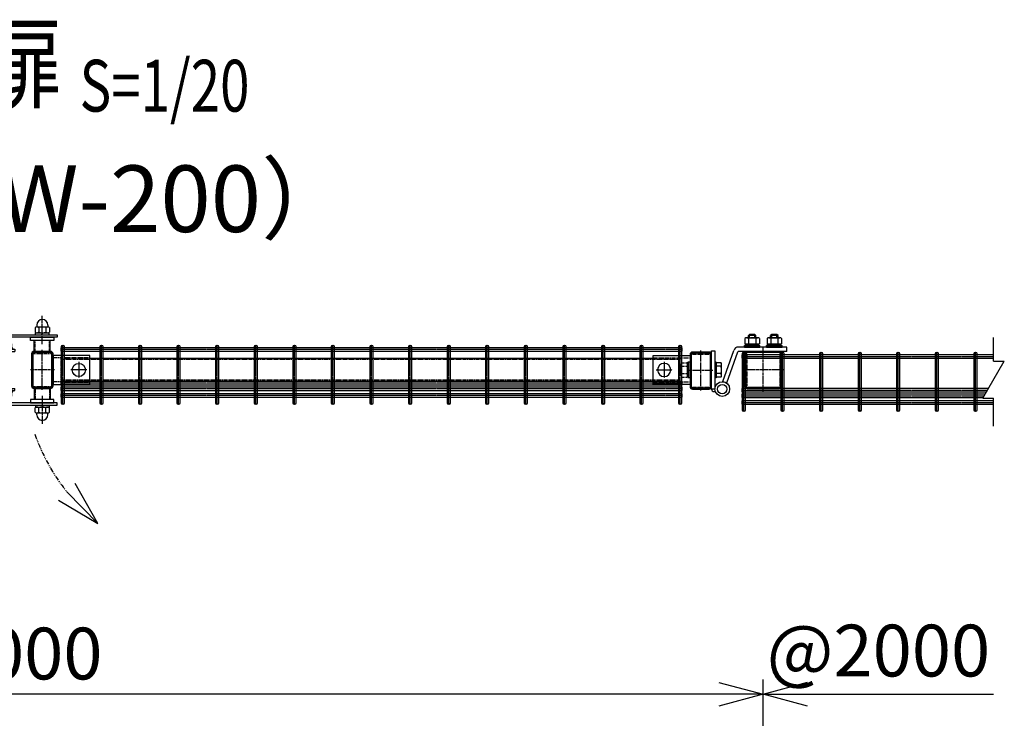
# Model space of a CAD drawing. Units: millimetres. Extents: x 370 to 3666, y 188 to 4313.
# Drawn here: x 1799 to 3131, y 3368 to 4313 of the extents above; entities that cross this region are included whole.
import ezdxf
from ezdxf.enums import TextEntityAlignment as Align

# ---------------------------------------------------------------- set-up
doc = ezdxf.new("R2010")
doc.units = ezdxf.units.MM
doc.header["$LTSCALE"] = 0.2
doc.header["$PDMODE"] = 3
for name, pattern in [('CENTER', [2, 1.25, -0.25, 0.25, -0.25]), ('CENTER2', [28.575, 19.05, -3.175, 3.175, -3.175]), ('DASHED2', [9.525, 6.35, -3.175]), ('PHANTOM', [63.5, 31.75, -6.35, 6.35, -6.35, 6.35, -6.35])]:
    doc.linetypes.add(name, pattern=pattern)
doc.layers.get('Defpoints').update_dxf_attribs({"color": 60})
for name, color, linetype in [('CENTER', 6, 'CENTER2'), ('DASH', 30, 'DASHED2'), ('H', 1, 'Continuous'), ('L', 7, 'Continuous'), ('M', 82, 'Continuous'), ('PHAN', 52, 'PHANTOM'), ('TEXT', 150, 'Continuous')]:
    doc.layers.add(name, color=color, linetype=linetype)
doc.styles.add('NCE', font='romans.shx', dxfattribs={"width": 0.8, "bigfont": 'extfont.shx'})
doc.styles.get("Standard").update_dxf_attribs({"font": 'romans.shx', "width": 0.8, "bigfont": 'extfont.shx'})
doc.dimstyles.new('NCE_20', dxfattribs={"dimscale": 20, "dimtxt": 3.5, "dimasz": 3, "dimexe": 1, "dimexo": 1, "dimgap": 1, "dimtad": 1, "dimdsep": 46, "dimtxsty": 'NCE', "dimblk": 'OPEN30', "dimcen": 0, "dimclrd": 7, "dimclre": 7, "dimclrt": 256, "dimaunit": 1, "dimadec": 1, "dimazin": 0, "dimtfac": 1, "dimtix": 1, "dimtmove": 2, "dimatfit": 2, "dimldrblk": 'OPEN30', "dimfxl": 1, "dimtolj": 1, "dimtzin": 0, "dimarcsym": 0})

# ---------------------------------------------------------------- blocks, each defined once
blk = doc.blocks.new('Title & Scale')
at = {"layer": 'TEXT', "width": 0.75}
blk.add_attdef('図面名', text='', height=5, dxfattribs=at).set_placement((0, 0), align=Align.BOTTOM_RIGHT)
blk.add_attdef('縮尺', text='', height=3.5, dxfattribs=at).set_placement((0, -0.3), align=Align.BOTTOM_LEFT)
blk = doc.blocks.new('キャップ50x29x1.6t上面')
at = {"layer": 'CENTER'}
for p, q in [((-621, 4963.7), (-621, 5017.7)), ((-604.5, 4990.7), (-637.5, 4990.7))]:
    blk.add_line(p, q, dxfattribs=at)
at = {"layer": 'DASH'}
for p, q in [((-632.3, 5014.1), (-632.3, 5013.1)), ((-632.3, 5013.1), (-609.7, 5013.1)), ((-609.7, 5014.1), (-609.7, 5013.1)), ((-632.3, 4968.3), (-609.7, 4968.3)), ((-632.3, 4967.4), (-632.3, 4968.3)), ((-609.7, 4967.3), (-609.7, 4968.3))]:
    blk.add_line(p, q, dxfattribs=at)
at = {"layer": 'M'}
blk.add_lwpolyline([(-635.5, 5012.1), (-635.5, 4969.3, 0.414214), (-633.5, 4967.3), (-608.5, 4967.3, 0.414214), (-606.5, 4969.3), (-606.5, 5012.1, 0.414214), (-608.5, 5014.1), (-633.5, 5014.1, 0.414214)], format="xyb", close=True, dxfattribs=at)
blk = doc.blocks.new('コの字プレート39x35上面')
at = {"layer": 'DASH'}
for p, q in [((15, 16.3), (-35, 16.3)), ((15, -16.3), (-35, -16.3))]:
    blk.add_line(p, q, dxfattribs=at)
at = {"layer": 'Defpoints', "color": 1, "linetype": 'CENTER'}
for p, q in [((10.9, 0), (-10.9, 0)), ((0, 10.9), (0, -10.9))]:
    blk.add_line(p, q, dxfattribs=at)
at = {"layer": 'M'}
blk.add_lwpolyline([(-35, -19.5), (15, -19.5), (15, 19.5), (-35, 19.5)], close=True, dxfattribs=at)
blk.add_circle((0, 0), 8.9, dxfattribs=at)
blk = doc.blocks.new('横枠1000_31x31x1.0t上面')
at = {"layer": 'DASH'}
for p, q in [((-840, -15.5), (-840, 15.5)), ((-801, 15.5), (-840, 15.5)), ((0, 13.9), (-840, 13.9)), ((-39, 15.5), (0, 15.5)), ((0, -15.5), (0, 15.5)), ((0, -13.9), (-840, -13.9)), ((-801, -15.5), (-840, -15.5)), ((-39, -15.5), (0, -15.5))]:
    blk.add_line(p, q, dxfattribs=at)
at = {"layer": 'M'}
for p, q in [((-39, 15.5), (-801, 15.5)), ((-39, -15.5), (-801, -15.5))]:
    blk.add_line(p, q, dxfattribs=at)
blk = doc.blocks.new('ステラPネット横4.5正面1.0+2.0')
at = {"layer": 'Defpoints', "color": 1, "linetype": 'CENTER'}
blk.add_line((-3.2, 0), (-844, 0), dxfattribs=at)
at = {"layer": 'M'}
blk.add_lwpolyline([(-3.2, -2.25), (-3.2, 2.25), (-844, 2.25), (-844, -2.25)], close=True, dxfattribs=at)
blk = doc.blocks.new('_OPEN30')
at = {"color": 0, "linetype": 'ByBlock'}
for p, q in [((-1, 0.268), (0, 0)), ((0, 0), (-1, -0.268)), ((0, 0), (-1, 0))]:
    blk.add_line(p, q, dxfattribs=at)
blk = doc.blocks.new('キャップ50x50x1.6t上面')
at = {"layer": 'CENTER'}
for p, q in [((0, 30), (0, -30)), ((-28.4, 0), (28.4, 0))]:
    blk.add_line(p, q, dxfattribs=at)
at = {"layer": 'DASH'}
for points in [[(-23.4, -21.8), (-22.4, -21.8), (-22.4, 21.8)], [(-23.4, 21.8), (-22.4, 21.8)], [(23.4, 21.8), (22.4, 21.8)], [(23.4, -21.8), (22.4, -21.8), (22.4, 21.8)]]:
    blk.add_lwpolyline(points, dxfattribs=at)
at = {"layer": 'M'}
blk.add_lwpolyline([(-21.4, -25), (21.4, -25, 0.414214), (23.4, -23), (23.4, 23, 0.414214), (21.4, 25), (-21.4, 25, 0.414214), (-23.4, 23), (-23.4, -23, 0.414214)], format="xyb", close=True, dxfattribs=at)
blk = doc.blocks.new('*D42')
at = {"layer": 'Defpoints', "color": 0}
for p in [(805.3, 3400.4), (805.3, 3050.4), (2805.3, 2993.9)]:
    blk.add_point(p, dxfattribs=at)
at = {"layer": 'TEXT', "color": 7, "lineweight": -2}
for p, q in [((805.3, 3070.4), (805.3, 3420.4)), ((2805.3, 3013.9), (2805.3, 3420.4)), ((2745.3, 3400.4), (865.3, 3400.4))]:
    blk.add_line(p, q, dxfattribs=at)
at = {"layer": 'TEXT', "color": 7, "lineweight": -2, "xscale": 60, "yscale": 60, "zscale": 60, "rotation": 180}
blk.add_blockref('_OPEN30', (805.3, 3400.4), dxfattribs=at)
at = {"layer": 'TEXT', "color": 7, "lineweight": -2, "xscale": 60, "yscale": 60, "zscale": 60}
blk.add_blockref('_OPEN30', (2805.3, 3400.4), dxfattribs=at)
at = {"layer": 'TEXT', "insert": (1805.3, 3455.4), "char_height": 70, "attachment_point": 5, "style": 'NCE'}
blk.add_mtext('\\A1;2000', dxfattribs=at)
blk = doc.blocks.new('Break')
for p, q in [((-1.44, -2.5), (1.44, 2.5)), ((0, 2.5), (1.44, 2.5)), ((-1.44, -2.5), (0, -2.5))]:
    blk.add_line(p, q)
blk = doc.blocks.new('A$C4D235545')
at = {"layer": 'DASH'}
for p, q in [((-113.5, 3.5), (-112, 5)), ((-113.5, -3.5), (-113.5, 3.5)), ((-111, 3.5), (-113.5, 3.5)), ((-112, -5), (-112, 5)), ((-111, 5), (-112, 5)), ((-111, 7.4), (-111, -7.4)), ((-110.1, 9.8), (-103, 9.8)), ((-110.1, 4.9), (-103, 4.9)), ((-103, 10.5), (-103, -10.5)), ((-101, 10.5), (-103, 10.5)), ((-103, 9.8), (-103, -9.8)), ((-101, 10.5), (-101, -10.5)), ((-99, 10.5), (-101, 10.5)), ((-101, 10.5), (-101, -10.5)), ((-101, 9.8), (-101, -9.8)), ((-99, 10.5), (-99, -10.5)), ((-112, -5), (-113.5, -3.5)), ((-111, -3.5), (-113.5, -3.5)), ((-111, -5), (-112, -5)), ((-110.1, -4.9), (-103, -4.9)), ((-110.1, -9.8), (-103, -9.8)), ((-101, -10.5), (-103, -10.5)), ((-99, -10.5), (-101, -10.5))]:
    blk.add_line(p, q, dxfattribs=at)
for centre, radius, start, end in [((-107.2, 7.4), 3.82, 140, 220), ((-97.1, 0), 13.9, 159.3718, 200.6282), ((-107.2, -7.4), 3.82, 140, 220)]:
    blk.add_arc(centre, radius, start, end, dxfattribs=at)
at = {"layer": 'M'}
for p, q in [((-24.8, 42.6), (-24.8, 35.5)), ((-22.4, 43.5), (-7.6, 43.5)), ((-18.5, 48), (-20, 46.5)), ((-10, 46.5), (-20, 46.5)), ((-20, 43.5), (-20, 46.5)), ((-19.9, 42.6), (-19.9, 35.5)), ((-11.5, 48), (-18.5, 48)), ((-18.5, 43.5), (-18.5, 48)), ((-10, 46.5), (-11.5, 48)), ((-11.5, 43.5), (-11.5, 48)), ((-10.1, 42.6), (-10.1, 35.5)), ((-10, 43.5), (-10, 46.5)), ((-5.2, 42.6), (-5.2, 35.5)), ((5.2, 42.6), (5.2, 35.5)), ((7.6, 43.5), (22.4, 43.5)), ((11.5, 48), (10, 46.5)), ((10, 43.5), (10, 46.5)), ((20, 46.5), (10, 46.5)), ((10.1, 42.6), (10.1, 35.5)), ((11.5, 43.5), (11.5, 48)), ((18.5, 48), (11.5, 48)), ((18.5, 43.5), (18.5, 48)), ((20, 46.5), (18.5, 48)), ((19.9, 42.6), (19.9, 35.5)), ((20, 43.5), (20, 46.5)), ((24.8, 42.6), (24.8, 35.5)), ((32, 31), (-33.4, 31)), ((-25.5, 33), (-4.5, 33)), ((-25.5, 31), (-25.5, 33)), ((-25.5, 31), (-4.5, 31)), ((-24.8, 35.5), (-5.2, 35.5)), ((-24.2, 33), (-24.2, 35.5)), ((-5.8, 33), (-24.2, 33)), ((-16, 33), (-14, 35.5)), ((15, 31), (-15, 31)), ((-5.8, 33), (-5.8, 35.5)), ((-4.5, 31), (-4.5, 33)), ((4.5, 33), (25.5, 33)), ((4.5, 31), (4.5, 33)), ((4.5, 31), (25.5, 31)), ((5.2, 35.5), (24.8, 35.5)), ((5.8, 33), (5.8, 35.5)), ((24.2, 33), (5.8, 33)), ((14, 33), (16, 35.5)), ((24.2, 33), (24.2, 35.5)), ((25.5, 31), (25.5, 33)), ((32, 25), (32, 31)), ((-54.9, -15.5), (-39.9, 26.4)), ((-49.3, -17.5), (-34.3, 24.3)), ((32, 25), (-33.4, 25)), ((-65.5, 10.5), (-65.5, -10.5)), ((-63.5, 10.5), (-65.5, 10.5)), ((-63.5, 10.5), (-63.5, -10.5)), ((-57.4, 9.8), (-63.5, 9.8)), ((-63.5, 9.8), (-63.5, -9.8)), ((-57.4, 4.9), (-63.5, 4.9)), ((-56.5, -7.4), (-56.5, 7.4)), ((-63.5, -10.5), (-65.5, -10.5)), ((-57.4, -4.9), (-63.5, -4.9)), ((-57.4, -9.8), (-63.5, -9.8)), ((-65.5, -25.9), (-70, -25.9)), ((-54.9, -15.5), (-49.3, -17.5)), ((-66.3, -29.1), (-65, -29.1))]:
    blk.add_line(p, q, dxfattribs=at)
blk.add_lwpolyline([(-70, -25.9), (-70, 25.9), (-65.5, 25.9), (-65.5, -25.9)], dxfattribs=at)
for radius in [10, 6.35, 6.35]:
    blk.add_circle((-55.5, -25.9), radius, dxfattribs=at)
for centre, radius, start, end in [((-22.4, 39.7), 3.82, 50, 130), ((-15, 29.6), 13.9, 69.3718, 110.6282), ((-7.6, 39.7), 3.82, 50, 130), ((7.6, 39.7), 3.82, 50, 130), ((15, 29.6), 13.9, 69.3718, 110.6282), ((22.4, 39.7), 3.82, 50, 130), ((-33.4, 24), 7, 90, 160.2671), ((-33.4, 24), 1, 90, 160.2671), ((-60.3, 7.4), 3.82, 320, 40), ((-70.4, 0), 13.9, 339.3718, 20.6282), ((-60.3, -7.4), 3.82, 320, 40), ((-66.8, -25.9), 3.23, 179.7811, 278.4312), ((-65.5, -25.9), 3.23, 81.5688, 90.0321)]:
    blk.add_arc(centre, radius, start, end, dxfattribs=at)
at = {"layer": 'TEXT'}
blk.add_circle((-66.8, -32.1), 2.274e-13, dxfattribs=at)
blk.add_circle((-66.8, -32.1), 2.274e-13, dxfattribs=at)
blk = doc.blocks.new('A$C0244250C')
at = {"layer": 'CENTER'}
for p, q in [((-57.2, 41), (-63.8, 41)), ((0, 10), (0, 48.2)), ((-79.8, 39.5), (-67.2, 39.5)), ((0, -60), (0, -98.2)), ((-79.8, -89.5), (-67.2, -89.5)), ((-57.2, -91), (-63.8, -91))]:
    blk.add_line(p, q, dxfattribs=at)
at = {"layer": 'DASH'}
for p, q in [((-9.7, 0), (-9.7, 15)), ((9.7, 0), (9.7, 15)), ((-9.7, -50), (-9.7, -65)), ((9.7, -50), (9.7, -65))]:
    blk.add_line(p, q, dxfattribs=at)
at = {"layer": 'M'}
for p, q in [((-9.8, 32.3), (-9.8, 26.1)), ((-7.5, 35.7), (-7.5, 33.7)), ((-7.4, 33.2), (7.4, 33.2)), ((-4.9, 32.3), (-4.9, 26.1)), ((4.9, 32.3), (4.9, 26.1)), ((7.5, 35.7), (7.5, 33.7)), ((9.8, 32.3), (9.8, 26.1)), ((-59, 26), (-62, 26)), ((-59, 16), (-62, 16)), ((10.8, 15), (-10.8, 15)), ((-10.8, 0), (-10.8, 15)), ((-9.2, 25.2), (9.2, 25.2)), ((-9.2, 22.7), (-9.2, 25.2)), ((-1, 22.7), (1, 25.2)), ((9.2, 22.7), (9.2, 25.2)), ((10.8, 0), (10.8, 15)), ((-37, 3), (-37, 0)), ((10.8, 0), (-10.8, 0)), ((-37, -53), (-37, -50)), ((10.8, -50), (-10.8, -50)), ((-10.8, -50), (-10.8, -65)), ((10.8, -50), (10.8, -65)), ((-59, -66), (-62, -66)), ((-52.8, -54.5), (-52.8, -60.3)), ((-45.3, -54.5), (-45.3, -60.3)), ((10.8, -65), (-10.8, -65)), ((-59, -76), (-62, -76)), ((-9.8, -82.3), (-9.8, -76.1)), ((-9.2, -72.7), (-9.2, -75.2)), ((-9.2, -75.2), (9.2, -75.2)), ((-4.9, -82.3), (-4.9, -76.1)), ((1, -72.7), (-1, -75.2)), ((4.9, -82.3), (4.9, -76.1)), ((9.2, -72.7), (9.2, -75.2)), ((9.8, -82.3), (9.8, -76.1)), ((-7.5, -85.7), (-7.5, -83.7)), ((-7.4, -83.2), (7.4, -83.2)), ((7.5, -85.7), (7.5, -83.7))]:
    blk.add_line(p, q, dxfattribs=at)
for points in [[(20, 19.5), (-72, 19.5, -0.414214), (-75, 22.5), (-75, 54.5), (-72, 54.5), (-72, 22.5), (20, 22.5)], [(-41.5, 10.3), (-41.5, 5.2), (-42.8, 4.5), (-55.3, 4.5), (-56.5, 5.2), (-56.5, 10.3), (-55.3, 11, 0.414214), (-54.8, 11.5), (-54.8, 13.7, -1), (-43.3, 13.7), (-43.3, 11.5, 0.414214), (-42.8, 11)], [(-45.3, 10.3, 0.154701), (-52.8, 10.3), (-52.8, 5.2, 0.154701), (-45.3, 5.2)], [(20, -69.5), (-72, -69.5, 0.414214), (-75, -72.5), (-75, -104.5), (-72, -104.5), (-72, -72.5), (20, -72.5)]]:
    blk.add_lwpolyline(points, format="xyb", close=True, dxfattribs=at)
for points in [[(-59, 22.5), (-59, 56), (-62, 56), (-62, 22.5)], [(-59, 19.5), (-59, 3), (-37, 3)], [(-42.8, 11), (-55.3, 11)], [(-59, -69.5), (-59, -53), (-37, -53)], [(-59, -72.5), (-59, -106), (-62, -106), (-62, -72.5)]]:
    blk.add_lwpolyline(points, dxfattribs=at)
for points in [[(-62, 19.5), (-62, 3, 0.414214), (-59, 0), (-37, 0)], [(-62, -69.5), (-62, -53, -0.414214), (-59, -50), (-37, -50)]]:
    blk.add_lwpolyline(points, format="xyb", dxfattribs=at)
for points in [[(-15.8, 19.5), (15.7, 19.5), (15.7, 15), (-15.8, 15)], [(-58, 3), (-40, 3), (-40, 4.5), (-58, 4.5)], [(-58, -54.5), (-40, -54.5), (-40, -53), (-58, -53)], [(-41.5, -54.5), (-41.5, -60.3), (-42.8, -61), (-55.3, -61), (-56.5, -60.3), (-56.5, -54.5)], [(-15.8, -69.5), (15.7, -69.5), (15.7, -65), (-15.8, -65)]]:
    blk.add_lwpolyline(points, close=True, dxfattribs=at)
for centre, radius, start, end in [((0, 35.7), 7.5, 0, 180), ((-7.4, 29.4), 3.82, 50, 130), ((-8, 33.7), 0.5, 278.5086, 0), ((0, 19.3), 13.9, 69.3718, 110.6282), ((7.4, 29.4), 3.82, 50, 130), ((8, 33.7), 0.5, 180, 261.4914), ((-7.4, 29), 3.82, 230, 310), ((0, 39.1), 13.9, 249.3718, 290.6282), ((7.4, 29), 3.82, 230, 310), ((-49, -48.4), 12.4, 252.412, 287.588), ((-7.4, -79), 3.82, 50, 130), ((0, -89.1), 13.9, 69.3718, 110.6282), ((7.4, -79), 3.82, 50, 130), ((-7.4, -79.4), 3.82, 230, 310), ((-8, -83.7), 0.5, 0, 81.4914), ((0, -85.7), 7.5, 180, 0), ((0, -69.3), 13.9, 249.3718, 290.6282), ((7.4, -79.4), 3.82, 230, 310), ((8, -83.7), 0.5, 98.5086, 180)]:
    blk.add_arc(centre, radius, start, end, dxfattribs=at)
at = {"layer": 'M', "extrusion": (0, 0, -1)}
for centre, start_param, end_param in [((-54.6, -1.6), 2.834625, 3.44856), ((-43.4, 17.1), -0.306968, 0.306968), ((-43.4, -48.4), 5.976218, 6.590153)]:
    blk.add_ellipse(centre, major_axis=(0, -12.4), ratio=0.5, start_param=start_param, end_param=end_param, dxfattribs=at)
at = {"layer": 'M'}
for centre, start_param, end_param in [((-54.6, 17.1), -0.306968, 0.306968), ((-43.4, -1.6), 2.834625, 3.44856), ((-54.6, -48.4), 5.976218, 6.590153)]:
    blk.add_ellipse(centre, major_axis=(0, -12.4), ratio=0.5, start_param=start_param, end_param=end_param, dxfattribs=at)

msp = doc.modelspace()

# ---------------------------------------------------------------- linework, layer by layer
at = {"layer": 'Defpoints', "color": 6, "linetype": 'CENTER'}
for p, q in [((1857.732, 3792.322), (1857.732, 3872.322)), ((1909.932, 3792.322), (1909.932, 3872.322)), ((1962.132, 3792.322), (1962.132, 3872.322)), ((2014.332, 3792.322), (2014.332, 3872.322)), ((2066.532, 3792.322), (2066.532, 3872.322)), ((2118.732, 3792.322), (2118.732, 3872.322)), ((2170.932, 3792.322), (2170.932, 3872.322)), ((2223.132, 3792.322), (2223.132, 3872.322)), ((2275.332, 3792.322), (2275.332, 3872.322)), ((2327.532, 3792.322), (2327.532, 3872.322)), ((2379.732, 3792.322), (2379.732, 3872.322)), ((2431.932, 3792.322), (2431.932, 3872.322)), ((2484.132, 3792.322), (2484.132, 3872.322)), ((2536.332, 3792.322), (2536.332, 3872.322)), ((2588.532, 3792.322), (2588.532, 3872.322)), ((2640.732, 3792.322), (2640.732, 3872.322)), ((2692.932, 3792.322), (2692.932, 3872.322)), ((2776.432, 3856.972), (3117.045, 3856.972)), ((2779.232, 3782.822), (2779.232, 3862.822)), ((2831.432, 3782.822), (2831.432, 3862.822)), ((2883.632, 3782.822), (2883.632, 3862.822)), ((2935.832, 3782.822), (2935.832, 3862.822)), ((2988.032, 3782.822), (2988.032, 3862.822)), ((3040.232, 3782.822), (3040.232, 3862.822)), ((3092.432, 3782.822), (3092.432, 3862.822)), ((2776.432, 3811.672), (3108.825, 3811.672)), ((2776.432, 3803.994), (3104.392, 3803.994)), ((2776.432, 3794.847), (3117.045, 3794.847))]:
    msp.add_line(p, q, dxfattribs=at)
at = {"layer": 'L'}
for p, q in [((3117.045, 3850.909), (3117.045, 3882.822)), ((3117.045, 3762.822), (3117.045, 3800.909)), ((2865.332, 3400.422), (3117.045, 3400.422))]:
    msp.add_line(p, q, dxfattribs=at)
at = {"layer": 'M'}
for points in [[(1815.332, 3860.722), (1815.332, 3817.122, 0.41421356), (1818.532, 3813.922), (1841.132, 3813.922, 0.41421356), (1844.332, 3817.122), (1844.332, 3860.722, 0.41421356), (1841.132, 3863.922), (1818.532, 3863.922, 0.41421356)], [(1859.532, 3870.522), (1859.532, 3794.122, -1), (1855.932, 3794.122), (1855.932, 3870.522, -1)], [(1911.732, 3870.522), (1911.732, 3794.122, -1), (1908.132, 3794.122), (1908.132, 3870.522, -1)], [(1963.932, 3870.522), (1963.932, 3794.122, -1), (1960.332, 3794.122), (1960.332, 3870.522, -1)], [(2016.132, 3870.522), (2016.132, 3794.122, -1), (2012.532, 3794.122), (2012.532, 3870.522, -1)], [(2068.332, 3870.522), (2068.332, 3794.122, -1), (2064.732, 3794.122), (2064.732, 3870.522, -1)], [(2120.532, 3870.522), (2120.532, 3794.122, -1), (2116.932, 3794.122), (2116.932, 3870.522, -1)], [(2172.732, 3870.522), (2172.732, 3794.122, -1), (2169.132, 3794.122), (2169.132, 3870.522, -1)], [(2224.932, 3870.522), (2224.932, 3794.122, -1), (2221.332, 3794.122), (2221.332, 3870.522, -1)], [(2277.132, 3870.522), (2277.132, 3794.122, -1), (2273.532, 3794.122), (2273.532, 3870.522, -1)], [(2329.332, 3870.522), (2329.332, 3794.122, -1), (2325.732, 3794.122), (2325.732, 3870.522, -1)], [(2381.532, 3870.522), (2381.532, 3794.122, -1), (2377.932, 3794.122), (2377.932, 3870.522, -1)], [(2433.732, 3870.522), (2433.732, 3794.122, -1), (2430.132, 3794.122), (2430.132, 3870.522, -1)], [(2485.932, 3870.522), (2485.932, 3794.122, -1), (2482.332, 3794.122), (2482.332, 3870.522, -1)], [(2538.132, 3870.522), (2538.132, 3794.122, -1), (2534.532, 3794.122), (2534.532, 3870.522, -1)], [(2590.332, 3870.522), (2590.332, 3794.122, -1), (2586.732, 3794.122), (2586.732, 3870.522, -1)], [(2642.532, 3870.522), (2642.532, 3794.122, -1), (2638.932, 3794.122), (2638.932, 3870.522, -1)], [(2694.732, 3870.522), (2694.732, 3794.122, -1), (2691.132, 3794.122), (2691.132, 3870.522, -1)], [(2783.532, 3813.922), (2827.132, 3813.922, 0.41421356), (2830.332, 3817.122), (2830.332, 3860.722, 0.41421356), (2827.132, 3863.922), (2783.532, 3863.922, 0.41421356), (2780.332, 3860.722), (2780.332, 3817.122, 0.41421356)], [(1816.932, 3860.722), (1816.932, 3817.122, 0.41421356), (1818.532, 3815.522), (1841.132, 3815.522, 0.41421356), (1842.732, 3817.122), (1842.732, 3860.722, 0.41421356), (1841.132, 3862.322), (1818.532, 3862.322, 0.41421356)], [(2706.332, 3859.882), (2706.332, 3816.282, 0.41421356), (2709.532, 3813.082), (2732.132, 3813.082, 0.41421356), (2735.332, 3816.282), (2735.332, 3859.882, 0.41421356), (2732.132, 3863.082), (2709.532, 3863.082, 0.41421356)], [(2707.932, 3859.882), (2707.932, 3816.282, 0.41421356), (2709.532, 3814.682), (2732.132, 3814.682, 0.41421356), (2733.732, 3816.282), (2733.732, 3859.882, 0.41421356), (2732.132, 3861.482), (2709.532, 3861.482, 0.41421356)], [(2781.032, 3861.022), (2781.032, 3784.622, -1), (2777.432, 3784.622), (2777.432, 3861.022, -1)], [(2783.532, 3815.522), (2827.132, 3815.522, 0.41421356), (2828.732, 3817.122), (2828.732, 3860.722, 0.41421356), (2827.132, 3862.322), (2783.532, 3862.322, 0.41421356), (2781.932, 3860.722), (2781.932, 3817.122, 0.41421356)], [(2833.232, 3861.022), (2833.232, 3784.622, -1), (2829.632, 3784.622), (2829.632, 3861.022, -1)], [(2885.432, 3861.022), (2885.432, 3784.622, -1), (2881.832, 3784.622), (2881.832, 3861.022, -1)], [(2937.632, 3861.022), (2937.632, 3784.622, -1), (2934.032, 3784.622), (2934.032, 3861.022, -1)], [(2989.832, 3861.022), (2989.832, 3784.622, -1), (2986.232, 3784.622), (2986.232, 3861.022, -1)], [(3042.032, 3861.022), (3042.032, 3784.622, -1), (3038.432, 3784.622), (3038.432, 3861.022, -1)], [(3094.232, 3861.022), (3094.232, 3784.622, -1), (3090.632, 3784.622), (3090.632, 3861.022, -1)]]:
    msp.add_lwpolyline(points, format="xyb", close=True, dxfattribs=at)
for points in [[(3117.045, 3859.222), (2776.432, 3859.222), (2776.432, 3854.722), (3117.045, 3854.722)], [(3110.124, 3813.922), (2776.432, 3813.922), (2776.432, 3809.422), (3107.526, 3809.422)], [(3105.691, 3806.244), (2776.432, 3806.244), (2776.432, 3801.744), (3103.093, 3801.744)], [(3117.045, 3797.097), (2776.432, 3797.097), (2776.432, 3792.597), (3117.045, 3792.597)]]:
    msp.add_lwpolyline(points, dxfattribs=at)
at = {"layer": 'PHAN'}
msp.add_arc((2077.783, 3844.193), 274.073, 199.678938, 218.397944, dxfattribs=at)

# ---------------------------------------------------------------- block references
at = {"layer": 'CENTER', "linetype": 'CENTER', "rotation": 180}
msp.add_blockref('キャップ50x50x1.6t上面', (2805.332, 3838.922), dxfattribs=at)
at = {"layer": 'DASH'}
for name, p in [('コの字プレート39x35上面', (1879.332, 3838.922)), ('横枠1000_31x31x1.0t上面', (2695.332, 3838.922))]:
    msp.add_blockref(name, p, dxfattribs=at)
at = {"layer": 'DASH', "xscale": -1}
msp.add_blockref('コの字プレート39x35上面', (2671.332, 3838.922), dxfattribs=at)
at = {"layer": 'H'}
for p in [(2450.822, -1151.798), (3341.822, -1152.638)]:
    msp.add_blockref('キャップ50x29x1.6t上面', p, dxfattribs=at)
at = {"layer": 'L', "xscale": 10, "yscale": 10, "zscale": 10}
msp.add_blockref('Break', (3117.045, 3825.909), dxfattribs=at)
at = {"layer": 'L', "xscale": 60, "yscale": 60, "zscale": 60, "rotation": 180}
msp.add_blockref('_OPEN30', (2805.332, 3400.422), dxfattribs=at)
at = {"layer": 'M'}
for name, p in [('A$C0244250C', (1829.832, 3863.922)), ('A$C4D235545', (2805.332, 3838.922)), ('ステラPネット横4.5正面1.0+2.0', (2698.932, 3866.472)), ('ステラPネット横4.5正面1.0+2.0', (2698.932, 3821.172)), ('ステラPネット横4.5正面1.0+2.0', (2698.932, 3813.494)), ('ステラPネット横4.5正面1.0+2.0', (2698.932, 3804.347))]:
    msp.add_blockref(name, p, dxfattribs=at)
at = {"layer": 'PHAN', "xscale": -59.99999999999961, "yscale": 60, "zscale": 60, "rotation": 134.6821365621575}
msp.add_blockref('_OPEN30', (1905.179, 3631.3), dxfattribs=at)
at = {"layer": 'TEXT', "xscale": 20, "yscale": 20, "zscale": 20}
msp.add_blockref('Title & Scale', (1880.385, 4172.416), dxfattribs=at).add_auto_attribs({'図面名': '%%U両開き門扉 ', '縮尺': '%%US=1/20'})

# ---------------------------------------------------------------- texts
at = {"layer": 'TEXT', "insert": (1797.291, 4070.422), "char_height": 90, "attachment_point": 5}
msp.add_mtext_dynamic_manual_height_columns('（H-80,W-200）', width=921.90893, gutter_width=30, heights=[0], dxfattribs=at)
at = {"layer": 'TEXT', "insert": (2961.189, 3459.422), "char_height": 70, "attachment_point": 5, "style": 'NCE'}
msp.add_mtext('\\A1;@2000', dxfattribs=at)

# ---------------------------------------------------------------- dimensions: what is measured, and where the dimension line sits
at = {"layer": 'TEXT'}
dim = msp.add_linear_dim(base=(805.332, 3400.422), p1=(2805.332, 2993.922), p2=(805.332, 3050.422), angle=180, dimstyle='NCE_20', dxfattribs=at)
dim.commit()
dim.dimension.update_dxf_attribs({"geometry": '*D42', "text_midpoint": (1805.332, 3455.422)})

doc.saveas('drawing.dxf')
